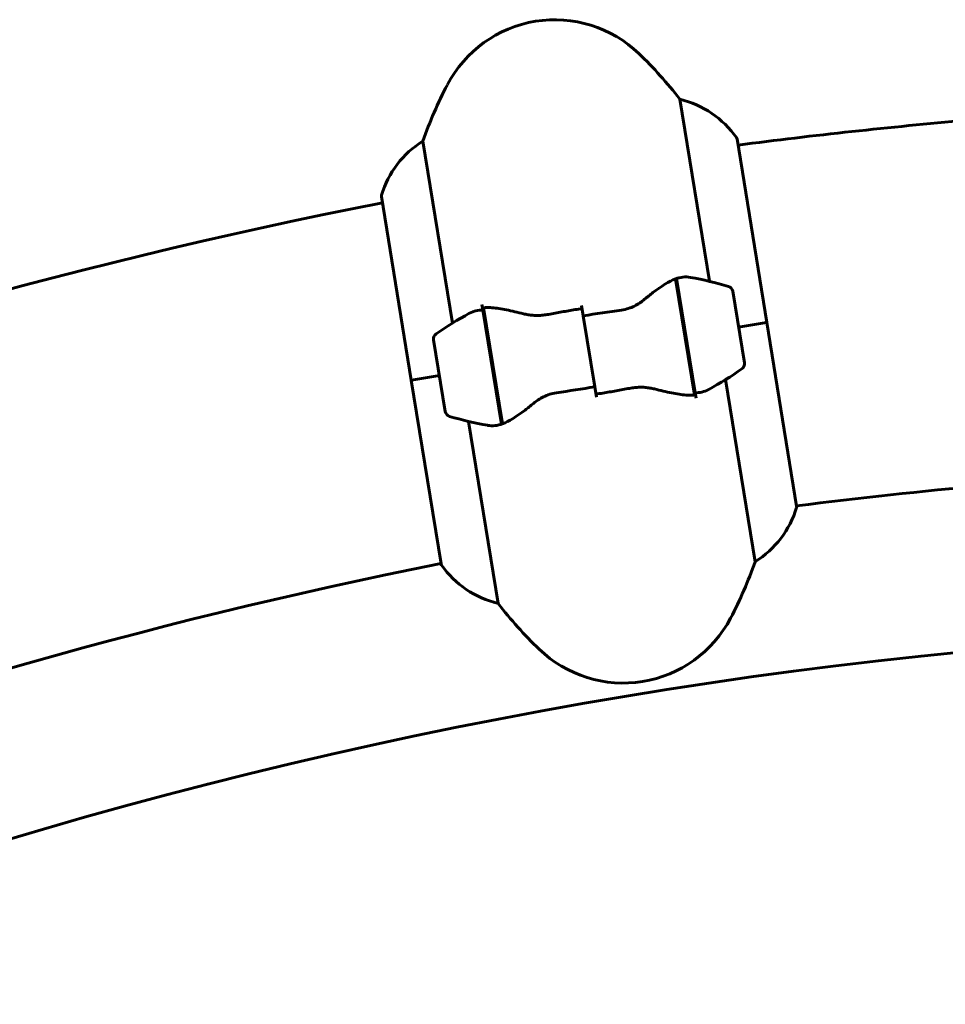
# Model space of a CAD drawing. Units: millimetres. Extents: x 3205 to 17337, y 2516 to 18699.
# Drawn here: x 9219 to 9371, y 16133 to 16295 of the extents above; entities that cross this region are included whole.
import ezdxf

# ---------------------------------------------------------------- set-up
doc = ezdxf.new("R2010")
doc.units = ezdxf.units.MM
doc.header["$LTSCALE"] = 100
doc.layers.add('Widoczne (ISO)', color=7, linetype='Continuous', lineweight=60)

msp = doc.modelspace()

# ---------------------------------------------------------------- linework, layer by layer
at = {"layer": 'Widoczne (ISO)'}
for p, q in [((9327.57, 16282.1), (9332.45, 16252.06)), ((9290.04, 16245.17), (9285.16, 16275.21)), ((9341.9, 16245.26), (9336.98, 16275.57)), ((9278.3, 16266.04), (9283.22, 16235.73)), ((9326.83, 16252.46), (9329.94, 16233.3)), ((9327.02, 16252.53), (9330.08, 16233.66)), ((9338.2, 16238.58), (9336.28, 16250.43)), ((9295.04, 16247.33), (9294.9, 16248.21)), ((9311.61, 16246.36), (9311.33, 16248.06)), ((9327.74, 16248.08), (9327.54, 16248.05)), ((9298.1, 16228.47), (9295.04, 16247.33)), ((9298.29, 16228.54), (9295.18, 16247.69)), ((9327.56, 16247.95), (9327.76, 16247.98)), ((9327.8, 16247.72), (9327.6, 16247.69)), ((9327.81, 16247.67), (9327.61, 16247.64)), ((9327.69, 16247.13), (9327.89, 16247.16)), ((9327.93, 16246.94), (9327.73, 16246.91)), ((9328, 16246.48), (9327.8, 16246.44)), ((9313.51, 16234.64), (9311.61, 16246.36)), ((9311.61, 16246.36), (9313.51, 16234.64)), ((9327.94, 16245.61), (9328.14, 16245.64)), ((9328.16, 16245.5), (9327.96, 16245.47)), ((9337.24, 16244.51), (9341.85, 16245.26)), ((9337.24, 16244.51), (9341.85, 16245.26)), ((9341.9, 16245.26), (9341.85, 16245.26)), ((9341.85, 16245.26), (9341.9, 16245.26)), ((9346.82, 16214.96), (9341.9, 16245.26)), ((9328.29, 16244.69), (9328.09, 16244.66)), ((9328.26, 16243.65), (9328.46, 16243.68)), ((9328.46, 16243.65), (9328.26, 16243.62)), ((9286.92, 16242.41), (9288.85, 16230.57)), ((9295.96, 16242.92), (9295.76, 16242.89)), ((9295.78, 16242.79), (9295.97, 16242.82)), ((9296.02, 16242.56), (9295.82, 16242.52)), ((9296.02, 16242.51), (9295.83, 16242.48)), ((9295.91, 16241.97), (9296.11, 16242)), ((9296.14, 16241.78), (9295.95, 16241.75)), ((9328.62, 16242.66), (9328.42, 16242.63)), ((9328.63, 16242.64), (9328.43, 16242.6)), ((9328.59, 16241.58), (9328.79, 16241.61)), ((9296.22, 16241.31), (9296.02, 16241.28)), ((9296.16, 16240.45), (9296.35, 16240.48)), ((9296.38, 16240.34), (9296.18, 16240.31)), ((9328.93, 16240.79), (9328.73, 16240.76)), ((9328.95, 16240.66), (9328.75, 16240.62)), ((9296.51, 16239.53), (9296.31, 16239.5)), ((9296.48, 16238.48), (9296.67, 16238.52)), ((9296.68, 16238.48), (9296.48, 16238.45)), ((9328.89, 16239.77), (9329.09, 16239.81)), ((9329.17, 16239.32), (9328.97, 16239.28)), ((9329.2, 16239.1), (9329, 16239.07)), ((9329.09, 16238.54), (9329.29, 16238.57)), ((9329.3, 16238.5), (9329.1, 16238.46)), ((9296.84, 16237.5), (9296.64, 16237.47)), ((9296.84, 16237.47), (9296.65, 16237.44)), ((9329.34, 16238.23), (9329.14, 16238.2)), ((9329.16, 16238.08), (9329.36, 16238.11)), ((9283.27, 16235.74), (9283.22, 16235.73)), ((9283.22, 16235.73), (9283.27, 16235.74)), ((9283.22, 16235.73), (9288.15, 16205.43)), ((9287.88, 16236.49), (9283.27, 16235.74)), ((9287.88, 16236.49), (9283.27, 16235.74)), ((9296.81, 16236.42), (9297.01, 16236.45)), ((9297.14, 16235.63), (9296.95, 16235.59)), ((9297.16, 16235.49), (9296.97, 16235.46)), ((9335.09, 16235.83), (9339.97, 16205.78)), ((9297.1, 16234.61), (9297.3, 16234.64)), ((9297.38, 16234.15), (9297.18, 16234.12)), ((9297.42, 16233.94), (9297.22, 16233.9)), ((9313.51, 16234.64), (9313.79, 16232.93)), ((9330.08, 16233.66), (9330.23, 16232.79)), ((9297.31, 16233.37), (9297.5, 16233.41)), ((9297.52, 16233.33), (9297.32, 16233.3)), ((9297.56, 16233.07), (9297.36, 16233.04)), ((9297.38, 16232.92), (9297.58, 16232.95)), ((9297.55, 16198.89), (9292.67, 16228.94))]:
    msp.add_line(p, q, dxfattribs=at)
for centre, radius, start, end in [((9306.92, 16275.24), 20, 46.0956, 152.3558), ((9272.24, 16239.22), 70, 37.7814, 46.0956), ((9351.21, 16252.04), 70, 152.3558, 160.67), ((9323.82, 16266.55), 16, 35.2085, 76.4415), ((9454.45, 15366.95), 915.15, 94.99428, 97.36456), ((9336.48, 16275.49), 0.5, 9.2257, 35.2085), ((9293.64, 16261.65), 16, 122.0099, 163.2429), ((9278.8, 16266.12), 0.5, 163.2429, 189.2257), ((9454.45, 15366.95), 915.15, 101.08686, 121.36456), ((9319.55, 16197.45), 56.11, 73.4109, 79.9939), ((9335.29, 16250.27), 1, 9.2257, 73.4109), ((9319.55, 16197.45), 56.11, 118.4576, 125.0405), ((9287.91, 16242.57), 1, 125.0405, 189.2257), ((9337.21, 16238.42), 1, 305.0405, 9.2257), ((9305.57, 16283.55), 56.11, 298.4576, 305.0405), ((9289.83, 16230.73), 1, 189.2257, 253.4109), ((9305.57, 16283.55), 56.11, 253.4109, 259.9939), ((9454.45, 15366.95), 854.85, 95.14426, 97.23322), ((9331.49, 16219.35), 16, 302.0099, 343.2429), ((9346.33, 16214.88), 0.5, 343.2429, 9.2257), ((9454.45, 15366.95), 854.85, 101.2182, 121.23322), ((9288.64, 16205.51), 0.5, 189.2257, 215.2085), ((9301.3, 16214.45), 16, 215.2085, 256.4415), ((9273.91, 16228.95), 70, 332.3558, 340.67), ((9352.88, 16241.78), 70, 217.7814, 226.0956), ((9318.2, 16205.75), 20, 226.0956, 332.3558), ((9454.45, 15366.95), 827.85, 95.06121, 126.20505)]:
    msp.add_arc(centre, radius, start, end, dxfattribs=at)
for points, knots in [([(9321.73, 16249.09), (9322.19, 16249.48), (9322.65, 16249.85), (9324.5, 16251.27), (9325.75, 16252.04), (9326.83, 16252.46)], [0.5724832, 0.5724832, 0.5724832, 0.5724832, 0.6422282, 0.6422282, 0.8608733, 0.8608733, 0.8608733, 0.8608733]), ([(9321.73, 16249.09), (9321.24, 16248.68), (9320.69, 16248.29), (9319.41, 16247.66), (9318.71, 16247.43), (9317.94, 16247.32)], [0, 0, 0, 0, 0.2223532, 0.2223532, 0.4551306, 0.4551306, 0.4551306, 0.4551306]), ([(9292.81, 16246.78), (9292.83, 16246.79), (9292.85, 16246.8), (9293.54, 16247.16), (9294.27, 16247.34), (9295.04, 16247.33)], [-1.9447116, -1.9447116, -1.9447116, -1.9447116, -1.9339859, -1.9339859, -1.5446895, -1.5446895, -1.5446895, -1.5446895]), ([(9295.52, 16247.72), (9295.49, 16247.72), (9295.45, 16247.72), (9295.38, 16247.71), (9295.34, 16247.71), (9295.27, 16247.7), (9295.24, 16247.7), (9295.16, 16247.69), (9295.13, 16247.69), (9295.06, 16247.68), (9295.02, 16247.67), (9294.98, 16247.66)], [0, 0, 0, 0, 0.0206159, 0.0206159, 0.0412319, 0.0412319, 0.0618478, 0.0618478, 0.0824637, 0.0824637, 0.1030796, 0.1030796, 0.1030796, 0.1030796]), ([(9295.52, 16247.72), (9295.84, 16247.73), (9296.19, 16247.73), (9296.92, 16247.68), (9297.31, 16247.63), (9298.11, 16247.51), (9298.53, 16247.44), (9299.41, 16247.26), (9299.86, 16247.16), (9300.78, 16246.94), (9301.26, 16246.83), (9301.75, 16246.71)], [0, 0, 0, 0, 0.1751235, 0.1751235, 0.3502469, 0.3502469, 0.5253704, 0.5253704, 0.7004938, 0.7004938, 0.8756173, 0.8756173, 0.8756173, 0.8756173]), ([(9301.75, 16246.71), (9302, 16246.64), (9302.25, 16246.59), (9302.77, 16246.5), (9303.04, 16246.47), (9303.59, 16246.43), (9303.87, 16246.42), (9304.44, 16246.43), (9304.73, 16246.45), (9305.3, 16246.51), (9305.59, 16246.55), (9305.87, 16246.6)], [0, 0, 0, 0, 0.0831461, 0.0831461, 0.1662923, 0.1662923, 0.2494384, 0.2494384, 0.3325845, 0.3325845, 0.4157306, 0.4157306, 0.4157306, 0.4157306]), ([(9305.87, 16246.6), (9306.24, 16246.67), (9306.6, 16246.74), (9307.34, 16246.87), (9307.71, 16246.94), (9308.45, 16247.07), (9308.82, 16247.13), (9309.56, 16247.26), (9309.93, 16247.32), (9310.67, 16247.45), (9311.04, 16247.51), (9311.41, 16247.57)], [-1.2620829, -1.2620829, -1.2620829, -1.2620829, -1.1493558, -1.1493558, -1.0366287, -1.0366287, -0.9239015, -0.9239015, -0.8111744, -0.8111744, -0.6984473, -0.6984473, -0.6984473, -0.6984473]), ([(9303.39, 16231.91), (9303.88, 16232.32), (9304.43, 16232.7), (9305.71, 16233.34), (9306.41, 16233.56), (9307.18, 16233.67)], [0, 0, 0, 0, 0.2223532, 0.2223532, 0.4551306, 0.4551306, 0.4551306, 0.4551306]), ([(9319.25, 16234.39), (9318.89, 16234.33), (9318.52, 16234.26), (9317.78, 16234.12), (9317.41, 16234.06), (9316.67, 16233.93), (9316.31, 16233.86), (9315.56, 16233.73), (9315.19, 16233.67), (9314.45, 16233.55), (9314.08, 16233.49), (9313.71, 16233.43)], [-1.2620829, -1.2620829, -1.2620829, -1.2620829, -1.1493558, -1.1493558, -1.0366287, -1.0366287, -0.9239015, -0.9239015, -0.8111744, -0.8111744, -0.6984473, -0.6984473, -0.6984473, -0.6984473]), ([(9323.37, 16234.29), (9323.13, 16234.35), (9322.87, 16234.41), (9322.35, 16234.49), (9322.08, 16234.53), (9321.53, 16234.57), (9321.25, 16234.58), (9320.68, 16234.57), (9320.39, 16234.55), (9319.82, 16234.49), (9319.53, 16234.45), (9319.25, 16234.39)], [0, 0, 0, 0, 0.0831461, 0.0831461, 0.1662923, 0.1662923, 0.2494384, 0.2494384, 0.3325845, 0.3325845, 0.4157306, 0.4157306, 0.4157306, 0.4157306]), ([(9329.6, 16233.28), (9329.28, 16233.26), (9328.93, 16233.27), (9328.2, 16233.32), (9327.82, 16233.36), (9327.01, 16233.48), (9326.59, 16233.56), (9325.72, 16233.73), (9325.27, 16233.83), (9324.34, 16234.05), (9323.86, 16234.17), (9323.37, 16234.29)], [0, 0, 0, 0, 0.1751235, 0.1751235, 0.3502469, 0.3502469, 0.5253704, 0.5253704, 0.7004938, 0.7004938, 0.8756173, 0.8756173, 0.8756173, 0.8756173]), ([(9332.31, 16234.21), (9332.29, 16234.2), (9332.27, 16234.19), (9331.58, 16233.83), (9330.85, 16233.66), (9330.08, 16233.66)], [-1.9447116, -1.9447116, -1.9447116, -1.9447116, -1.9339859, -1.9339859, -1.5446895, -1.5446895, -1.5446895, -1.5446895]), ([(9303.39, 16231.91), (9302.93, 16231.52), (9302.47, 16231.15), (9300.62, 16229.73), (9299.37, 16228.95), (9298.29, 16228.54)], [0.5724832, 0.5724832, 0.5724832, 0.5724832, 0.6422282, 0.6422282, 0.8608733, 0.8608733, 0.8608733, 0.8608733]), ([(9329.6, 16233.28), (9329.63, 16233.28), (9329.67, 16233.28), (9329.74, 16233.29), (9329.78, 16233.29), (9329.85, 16233.29), (9329.89, 16233.3), (9329.96, 16233.31), (9329.99, 16233.31), (9330.07, 16233.32), (9330.1, 16233.33), (9330.14, 16233.33)], [0, 0, 0, 0, 0.0206159, 0.0206159, 0.0412319, 0.0412319, 0.0618478, 0.0618478, 0.0824637, 0.0824637, 0.1030796, 0.1030796, 0.1030796, 0.1030796])]:
    msp.add_open_spline(points, degree=3, knots=knots, dxfattribs=at)
for points in [[(9326.83, 16252.46), (9327.63, 16252.77), (9328.47, 16252.86), (9329.3, 16252.71)], [(9311.61, 16246.36), (9313.72, 16246.7), (9315.84, 16247.03), (9317.94, 16247.32)], [(9313.51, 16234.64), (9311.4, 16234.29), (9309.28, 16233.97), (9307.18, 16233.67)], [(9298.29, 16228.54), (9297.49, 16228.23), (9296.65, 16228.14), (9295.82, 16228.29)]]:
    msp.add_open_spline(points, degree=3, dxfattribs=at)

doc.saveas('drawing.dxf')
